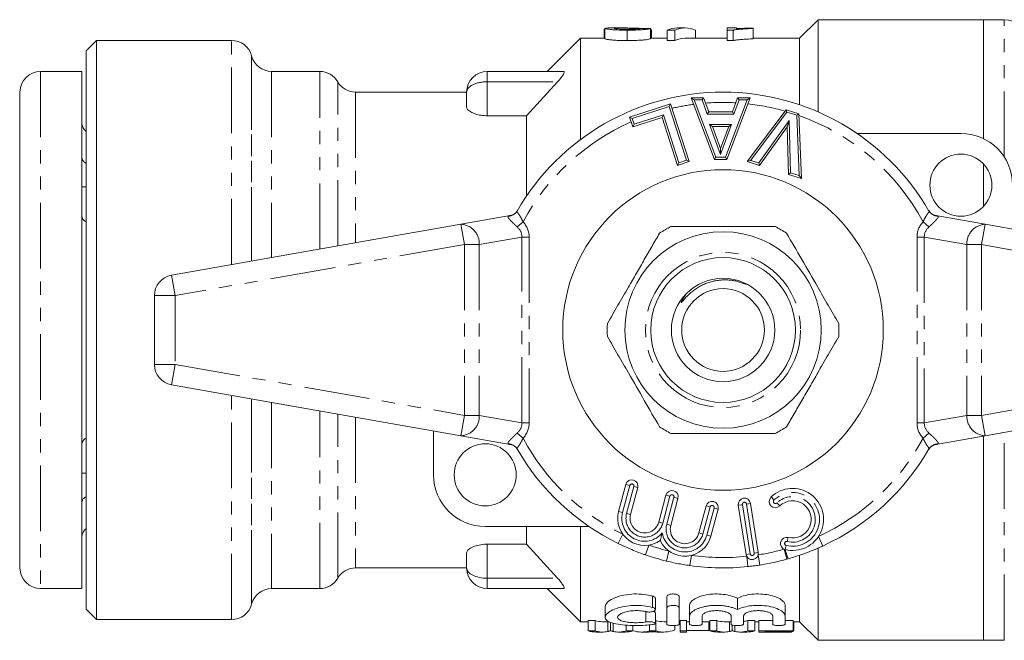
# Model space of a CAD drawing. Units: millimetres. Extents: x 131 to 276, y 81 to 275.
# Drawn here: x 131 to 226, y 81 to 141 of the extents above; entities that cross this region are included whole.
import ezdxf

# ---------------------------------------------------------------- set-up
doc = ezdxf.new("R2010")
doc.units = ezdxf.units.MM
doc.linetypes.add('PHANTOM', pattern=[12.7, 6.35, -1.27, 1.27, -1.27, 1.27, -1.27])

msp = doc.modelspace()

# ---------------------------------------------------------------- linework, layer by layer
at = {"color": 7, "linetype": 'Continuous', "lineweight": 15}
for p, q in [((208.009, 140.69), (206.209, 138.89)), ((224.009, 140.69), (208.009, 140.69)), ((208.009, 140.69), (208.009, 131.77)), ((226.009, 140.69), (224.009, 140.69)), ((224.009, 129.18), (224.009, 140.69)), ((187.391, 139.774), (187.302, 139.774)), ((187.302, 139.774), (187.302, 138.89)), ((187.391, 139.848), (187.391, 138.846)), ((189.197, 139.89), (188.001, 139.89)), ((189.545, 139.679), (189.545, 138.672)), ((190.171, 139.877), (190.171, 139.776)), ((191.789, 139.85), (191.789, 138.849)), ((191.879, 138.89), (191.879, 139.683)), ((194.158, 139.679), (193.416, 139.679)), ((193.416, 139.679), (193.416, 138.672)), ((194.158, 139.679), (194.158, 138.672)), ((195.145, 139.89), (194.403, 139.89)), ((196.132, 139.679), (196.132, 138.89)), ((200.117, 139.89), (199.22, 139.89)), ((199.22, 139.679), (199.22, 139.89)), ((199.797, 139.679), (199.22, 139.679)), ((199.22, 139.679), (199.22, 138.672)), ((199.797, 139.679), (199.797, 138.672)), ((200.117, 139.89), (200.117, 139.824)), ((201.732, 139.875), (201.732, 139.838)), ((201.732, 139.838), (201.732, 138.836)), ((138.209, 138.69), (137.209, 137.69)), ((151.275, 138.69), (138.209, 138.69)), ((138.209, 138.69), (138.209, 82.69)), ((185.009, 138.89), (181.818, 135.699)), ((187.391, 138.89), (185.009, 138.89)), ((185.009, 138.89), (185.009, 129.09)), ((193.416, 138.89), (191.789, 138.89)), ((193.416, 138.672), (194.158, 138.672)), ((199.22, 138.89), (195.145, 138.89)), ((199.22, 138.672), (199.797, 138.672)), ((206.209, 138.89), (201.732, 138.89)), ((206.209, 138.89), (206.209, 132.467)), ((137.209, 83.69), (137.209, 137.69)), ((153.216, 137.172), (153.207, 137.208)), ((136.809, 135.69), (132.809, 135.69)), ((136.809, 135.69), (136.809, 85.69)), ((159.809, 135.69), (155.148, 135.69)), ((176.009, 135.69), (183.38, 135.69)), ((179.809, 131.402), (182.809, 134.69)), ((130.809, 133.69), (130.809, 87.69)), ((174.009, 133.69), (163.273, 133.69)), ((174.009, 132.254), (174.009, 133.69)), ((130.809, 132.496), (130.784, 132.496)), ((189.773, 131.275), (193.735, 132.555)), ((193.735, 132.555), (193.606, 132.304)), ((193.735, 132.555), (195.539, 126.973)), ((197.97, 127.19), (195.709, 133.144)), ((195.709, 133.144), (195.999, 132.944)), ((195.709, 133.144), (196.923, 133.144)), ((196.783, 132.944), (196.923, 133.144)), ((196.923, 133.144), (197.425, 131.77)), ((201.434, 133.144), (199.183, 127.19)), ((199.711, 131.77), (200.213, 133.144)), ((200.353, 132.944), (200.213, 133.144)), ((200.213, 133.144), (201.434, 133.144)), ((201.434, 133.144), (201.145, 132.944)), ((193.034, 131.491), (192.905, 131.24)), ((197.285, 131.57), (197.425, 131.77)), ((197.425, 131.77), (199.711, 131.77)), ((199.85, 131.57), (199.711, 131.77)), ((201.142, 126.983), (204.911, 131.984)), ((204.911, 131.984), (206.125, 131.604)), ((204.911, 131.984), (204.986, 131.751)), ((206.125, 131.604), (205.931, 131.456)), ((206.125, 131.604), (206.382, 125.35)), ((176.009, 131.402), (179.809, 131.402)), ((179.809, 131.402), (179.809, 123.651)), ((189.773, 131.275), (190.025, 131.147)), ((190.079, 130.327), (189.773, 131.275)), ((192.905, 131.24), (190.079, 130.327)), ((190.079, 130.327), (190.208, 130.579)), ((194.402, 126.606), (192.905, 131.24)), ((197.789, 130.37), (197.503, 130.57)), ((199.637, 130.57), (199.352, 130.37)), ((205.208, 130.944), (205.025, 130.344)), ((199.352, 130.37), (197.789, 130.37)), ((197.789, 130.37), (198.572, 128.233)), ((198.572, 128.233), (199.352, 130.37)), ((205.025, 130.344), (202.347, 126.607)), ((205.15, 125.734), (205.025, 130.344)), ((211.771, 129.69), (221.809, 129.69)), ((198.572, 127.65), (198.572, 128.233)), ((195.539, 126.973), (194.402, 126.606)), ((194.531, 126.858), (194.402, 126.606)), ((195.287, 127.102), (195.539, 126.973)), ((197.97, 127.19), (198.108, 127.39)), ((199.183, 127.19), (197.97, 127.19)), ((199.183, 127.19), (199.045, 127.39)), ((201.142, 126.983), (201.473, 127.089)), ((202.347, 126.607), (201.142, 126.983)), ((202.347, 126.607), (202.268, 126.841)), ((224.009, 122.65), (224.009, 126.73)), ((205.346, 125.882), (205.15, 125.734)), ((206.382, 125.35), (205.15, 125.734)), ((206.17, 125.625), (206.382, 125.35)), ((136.809, 124.546), (137.209, 124.546)), ((178.908, 122.22), (178.892, 122.193)), ((218.726, 122.193), (218.718, 122.207)), ((173.462, 120.919), (178.23, 121.759)), ((219.389, 121.759), (224.157, 120.919)), ((145.462, 115.981), (173.462, 120.919)), ((224.157, 120.919), (252.157, 115.981)), ((143.809, 114.012), (143.809, 107.368)), ((173.462, 100.461), (145.462, 105.399)), ((252.157, 105.399), (224.157, 100.461)), ((170.809, 96.69), (170.809, 100.929)), ((178.23, 99.621), (173.462, 100.461)), ((224.157, 100.461), (219.389, 99.621)), ((224.009, 80.69), (224.009, 100.435)), ((178.892, 99.187), (178.9, 99.173)), ((218.71, 99.16), (218.726, 99.187)), ((136.809, 96.834), (137.209, 96.834)), ((188.708, 93.149), (189.408, 95.762)), ((190.567, 95.451), (189.867, 92.839)), ((192.588, 92.11), (193.288, 94.722)), ((194.447, 94.411), (193.748, 91.799)), ((196.469, 91.07), (197.169, 93.682)), ((198.328, 93.371), (197.628, 90.759)), ((201.03, 88.999), (200.279, 93.74)), ((201.464, 93.927), (202.215, 89.186)), ((185.848, 91.69), (175.809, 91.69)), ((179.809, 91.69), (179.809, 89.978)), ((185.009, 91.69), (185.009, 82.49)), ((179.809, 89.978), (176.009, 89.978)), ((182.809, 86.69), (179.809, 89.978)), ((208.009, 89.589), (208.009, 80.69)), ((174.009, 87.69), (174.009, 89.126)), ((205.11, 88.57), (204.987, 88.535)), ((206.209, 88.906), (206.209, 82.49)), ((130.784, 88.45), (130.809, 88.45)), ((163.273, 87.69), (174.009, 87.69)), ((132.809, 85.69), (136.809, 85.69)), ((155.148, 85.69), (159.809, 85.69)), ((176.009, 85.69), (183.38, 85.69)), ((181.819, 85.681), (185.009, 82.49)), ((193.375, 83.807), (193.375, 84.897)), ((194.575, 83.807), (194.575, 84.897)), ((153.207, 84.172), (153.216, 84.208)), ((187.412, 83.965), (187.412, 82.917)), ((192.262, 83.661), (192.262, 84.745)), ((193.375, 83.807), (193.375, 82.246)), ((194.575, 82.246), (194.575, 83.807)), ((195.575, 83.041), (195.575, 84.1)), ((200.192, 83.664), (200.192, 84.748)), ((204.809, 83.041), (204.809, 84.1)), ((137.209, 83.69), (138.209, 82.69)), ((192.262, 82.329), (192.262, 83.36)), ((195.575, 83.041), (195.575, 82.246)), ((196.775, 82.246), (196.775, 83.041)), ((199.592, 83.041), (199.592, 82.246)), ((200.792, 82.246), (200.792, 83.041)), ((203.609, 83.041), (203.609, 82.246)), ((204.809, 82.246), (204.809, 83.041)), ((138.209, 82.69), (151.275, 82.69)), ((185.009, 82.49), (185.753, 82.49)), ((186.425, 82.601), (185.753, 82.601)), ((185.753, 81.597), (185.753, 82.601)), ((186.425, 81.597), (186.425, 82.601)), ((187.15, 82.49), (187.78, 82.49)), ((187.925, 81.622), (187.925, 82.439)), ((189.425, 81.597), (189.425, 82.152)), ((190.097, 81.597), (190.097, 82.122)), ((191.701, 81.597), (191.701, 82.182)), ((192.302, 82.601), (192.262, 82.601)), ((192.302, 81.597), (192.302, 82.601)), ((193.075, 82.49), (193.375, 82.49)), ((194.158, 81.701), (194.158, 82.121)), ((194.575, 82.49), (194.656, 82.49)), ((195.271, 82.601), (194.656, 82.601)), ((194.656, 81.597), (194.656, 82.601)), ((195.271, 81.597), (195.271, 82.601)), ((195.271, 82.49), (195.575, 82.49)), ((196.775, 82.49), (197.522, 82.49)), ((197.425, 81.625), (197.425, 82.49)), ((198.194, 82.601), (197.522, 82.601)), ((197.522, 81.597), (197.522, 82.601)), ((198.194, 81.597), (198.194, 82.601)), ((198.919, 82.49), (199.592, 82.49)), ((199.694, 81.622), (199.694, 82.173)), ((201.866, 82.601), (201.194, 82.601)), ((201.194, 81.597), (201.194, 82.601)), ((201.866, 81.597), (201.866, 82.601)), ((201.866, 82.49), (202.271, 82.49)), ((203.609, 82.601), (202.271, 82.601)), ((202.271, 81.597), (202.271, 82.601)), ((205.579, 82.601), (204.809, 82.601)), ((205.579, 81.597), (205.579, 82.601)), ((205.579, 82.49), (206.209, 82.49)), ((205.656, 81.625), (205.656, 82.49)), ((206.209, 82.49), (208.009, 80.69)), ((185.753, 81.597), (186.425, 81.597)), ((186.539, 81.49), (187.15, 81.49)), ((188.698, 81.49), (189.344, 81.49)), ((189.425, 81.597), (190.097, 81.597)), ((190.928, 81.49), (191.49, 81.49)), ((191.701, 81.597), (192.302, 81.597)), ((191.762, 81.506), (192.244, 81.506)), ((192.513, 81.49), (193.075, 81.49)), ((194.656, 81.597), (195.271, 81.597)), ((194.656, 81.49), (194.656, 81.597)), ((194.656, 81.49), (195.271, 81.49)), ((195.271, 81.625), (197.425, 81.625)), ((195.271, 81.597), (195.271, 81.49)), ((197.522, 81.597), (198.194, 81.597)), ((198.308, 81.49), (198.919, 81.49)), ((200.467, 81.49), (201.114, 81.49)), ((201.194, 81.597), (201.866, 81.597)), ((202.271, 81.597), (205.579, 81.597)), ((202.271, 81.49), (202.271, 81.597)), ((202.271, 81.49), (202.886, 81.49)), ((205.579, 81.546), (202.886, 81.546)), ((202.886, 81.546), (202.886, 81.49)), ((202.886, 81.49), (205.425, 81.49)), ((205.425, 81.49), (205.425, 81.546)), ((205.579, 81.625), (205.656, 81.625)), ((205.579, 81.597), (205.579, 81.546)), ((208.009, 80.69), (224.009, 80.69)), ((224.009, 80.69), (226.009, 80.69))]:
    msp.add_line(p, q, dxfattribs=at)
at = {"color": 8, "linetype": 'PHANTOM', "lineweight": 0}
for p, q in [((226.009, 127.403), (226.009, 140.69)), ((151.275, 117.006), (151.275, 138.69)), ((153.207, 137.208), (153.207, 117.347)), ((153.216, 117.349), (153.216, 137.172)), ((132.809, 135.69), (132.809, 85.69)), ((155.148, 135.69), (155.148, 117.689)), ((159.809, 118.511), (159.809, 135.69)), ((176.009, 135.69), (176.009, 134.69)), ((161.541, 118.817), (161.541, 134.69)), ((176.009, 134.69), (182.809, 134.69)), ((176.009, 134.69), (176.009, 131.402)), ((163.273, 133.69), (163.273, 119.122)), ((195.999, 132.944), (198.108, 127.39)), ((196.783, 132.944), (195.999, 132.944)), ((197.285, 131.57), (196.783, 132.944)), ((199.045, 127.39), (201.145, 132.944)), ((200.353, 132.944), (199.85, 131.57)), ((201.145, 132.944), (200.353, 132.944)), ((193.606, 132.304), (190.025, 131.147)), ((190.208, 130.579), (193.034, 131.491)), ((193.034, 131.491), (194.531, 126.858)), ((195.287, 127.102), (193.606, 132.304)), ((199.85, 131.57), (197.285, 131.57)), ((204.986, 131.751), (201.473, 127.089)), ((205.931, 131.456), (204.986, 131.751)), ((206.17, 125.625), (205.931, 131.456)), ((190.025, 131.147), (190.208, 130.579)), ((197.503, 130.57), (199.637, 130.57)), ((198.572, 127.65), (197.503, 130.57)), ((199.637, 130.57), (198.572, 127.65)), ((202.268, 126.841), (205.208, 130.944)), ((205.208, 130.944), (205.346, 125.882)), ((194.531, 126.858), (195.287, 127.102)), ((198.108, 127.39), (199.045, 127.39)), ((201.473, 127.089), (202.268, 126.841)), ((205.346, 125.882), (206.17, 125.625)), ((178.897, 120.657), (179.462, 121.162)), ((218.721, 120.657), (218.157, 121.162)), ((173.809, 118.949), (173.462, 120.919)), ((224.157, 120.919), (223.809, 118.949)), ((179.345, 119.676), (175.224, 118.949)), ((179.345, 101.704), (179.345, 119.676)), ((179.345, 119.676), (180.052, 119.676)), ((180.052, 119.676), (180.052, 101.704)), ((218.274, 119.676), (217.567, 119.676)), ((217.567, 101.704), (217.567, 119.676)), ((222.395, 118.949), (218.274, 119.676)), ((218.274, 119.676), (218.274, 101.704)), ((173.809, 118.949), (145.809, 114.012)), ((175.224, 118.949), (173.809, 118.949)), ((173.809, 118.949), (173.809, 102.431)), ((175.224, 118.949), (175.224, 102.431)), ((223.809, 118.949), (222.395, 118.949)), ((222.395, 118.949), (222.395, 102.431)), ((251.809, 114.012), (223.809, 118.949)), ((223.809, 118.949), (223.809, 102.431)), ((145.809, 114.012), (145.462, 115.981)), ((145.809, 114.012), (143.809, 114.012)), ((145.809, 114.012), (145.809, 107.368)), ((143.809, 107.368), (145.809, 107.368)), ((145.462, 105.399), (145.809, 107.368)), ((145.809, 107.368), (173.809, 102.431)), ((223.809, 102.431), (251.809, 107.368)), ((151.275, 82.69), (151.275, 104.374)), ((153.207, 104.033), (153.207, 84.172)), ((153.216, 84.208), (153.216, 104.031)), ((155.148, 103.691), (155.148, 85.69)), ((159.809, 85.69), (159.809, 102.869)), ((161.541, 86.69), (161.541, 102.563)), ((163.273, 102.258), (163.273, 87.69)), ((173.462, 100.461), (173.809, 102.431)), ((173.809, 102.431), (175.224, 102.431)), ((175.224, 102.431), (179.345, 101.704)), ((218.274, 101.704), (222.395, 102.431)), ((222.395, 102.431), (223.809, 102.431)), ((223.809, 102.431), (224.157, 100.461)), ((179.345, 101.704), (180.052, 101.704)), ((218.274, 101.704), (217.567, 101.704)), ((178.897, 100.723), (179.462, 100.218)), ((218.721, 100.723), (218.157, 100.218)), ((226.009, 80.69), (226.009, 100.788)), ((189.794, 95.658), (189.094, 93.046)), ((189.794, 95.658), (189.408, 95.762)), ((189.481, 92.942), (190.181, 95.555)), ((190.181, 95.555), (190.567, 95.451)), ((193.675, 94.618), (192.975, 92.006)), ((193.288, 94.722), (193.675, 94.618)), ((193.361, 91.903), (194.061, 94.515)), ((194.447, 94.411), (194.061, 94.515)), ((203.458, 94.546), (203.734, 94.257)), ((197.555, 93.579), (196.855, 90.966)), ((197.169, 93.682), (197.555, 93.579)), ((197.242, 90.863), (197.942, 93.475)), ((198.328, 93.371), (197.942, 93.475)), ((200.279, 93.74), (200.674, 93.802)), ((200.674, 93.802), (201.425, 89.061)), ((201.464, 93.927), (201.069, 93.865)), ((201.82, 89.124), (201.069, 93.865)), ((204.011, 93.968), (204.287, 93.679)), ((189.094, 93.046), (188.708, 93.149)), ((189.481, 92.942), (189.867, 92.839)), ((192.588, 92.11), (192.975, 92.006)), ((193.748, 91.799), (193.361, 91.903)), ((189.118, 90.939), (188.678, 90.042)), ((196.469, 91.07), (196.855, 90.966)), ((197.242, 90.863), (197.628, 90.759)), ((205.009, 90.241), (205.104, 90.63)), ((208.028, 90.715), (208.447, 89.807)), ((176.009, 89.978), (176.009, 86.69)), ((191.625, 89.896), (191.299, 88.951)), ((204.819, 89.464), (204.914, 89.853)), ((193.58, 89.321), (193.342, 88.349)), ((195.744, 88.905), (195.605, 87.914)), ((201.425, 89.061), (201.03, 88.999)), ((201.094, 88.809), (201.198, 87.814)), ((201.82, 89.124), (202.215, 89.186)), ((202.206, 88.954), (202.361, 87.966)), ((204.719, 89.499), (204.987, 88.535)), ((176.009, 86.69), (182.809, 86.69)), ((176.009, 86.69), (176.009, 85.69)), ((191.975, 83.876), (191.975, 84.969)), ((191.35, 82.46), (191.35, 83.496)), ((187.672, 81.546), (187.672, 82.49)), ((188.175, 81.546), (188.175, 82.362)), ((199.442, 81.546), (199.442, 82.49)), ((199.944, 81.546), (199.944, 82.126))]:
    msp.add_line(p, q, dxfattribs=at)
at = {"color": 7, "linetype": 'Continuous', "lineweight": 15}
for centre, radius in [((221.809, 124.69), 3), ((198.809, 110.69), 15.5), ((198.809, 110.69), 9.5), ((198.809, 110.69), 7), ((198.809, 110.69), 5), ((198.809, 110.69), 4), ((175.809, 96.69), 3)]:
    msp.add_circle(centre, radius, dxfattribs=at)
at = {"color": 8, "linetype": 'PHANTOM', "lineweight": 0}
msp.add_circle((198.809, 110.69), 7.5, dxfattribs=at)
at = {"color": 7, "linetype": 'Continuous', "lineweight": 15}
for centre, radius, start, end in [((226.009, 138.69), 2, 0, 90), ((151.275, 136.69), 2, 15, 90), ((155.148, 137.69), 2, 195, 270), ((132.809, 133.69), 2, 90, 180), ((159.809, 133.69), 2, 30, 90), ((176.009, 133.69), 2, 90, 180), ((163.273, 135.69), 2, 210, 270), ((198.809, 110.69), 23, 30.00734, 149.99266), ((137.809, 130.69), 1, 180, 233.1301), ((221.809, 124.69), 5, 0, 90), ((178.056, 122.744), 1, 280, 329.85092), ((219.563, 122.744), 1, 210.14908, 260), ((198.809, 110.69), 11.2, 116.7655, 123.2345), ((198.809, 110.69), 11.2, 56.7655, 63.2345), ((145.809, 114.012), 2, 100, 180), ((198.809, 110.69), 11.2, 176.7655, 183.2345), ((198.809, 110.69), 11.2, 356.7655, 3.2345), ((145.809, 107.368), 2, 180, 260), ((198.809, 110.69), 11.2, 236.7655, 243.2345), ((198.809, 110.69), 11.2, 296.7655, 303.2345), ((178.056, 98.636), 1, 30.14908, 80), ((198.809, 110.69), 23, 210.00734, 243.86432), ((198.809, 110.69), 23, 294.77405, 329.99266), ((219.563, 98.636), 1, 100, 149.85092), ((175.809, 96.69), 5, 180, 270), ((189.987, 95.606), 0.6, 345, 165), ((205.532, 92.378), 3, 256.25788, 133.74212), ((193.868, 94.567), 0.6, 345, 165), ((200.872, 93.834), 0.6, 9, 189), ((203.872, 94.112), 0.6, 133.74212, 313.74212), ((197.748, 93.527), 0.6, 345, 165), ((205.532, 92.378), 1.8, 256.25788, 133.74212), ((191.228, 92.474), 2.609, 165, 305.35389), ((191.228, 92.474), 1.409, 165, 345), ((137.809, 90.69), 1, 126.8699, 180), ((195.108, 91.435), 1.409, 165, 345), ((195.108, 91.435), 2.609, 204.64611, 345), ((204.962, 90.047), 0.6, 76.25788, 256.25788), ((198.809, 110.69), 23, 250.94029, 256.2483), ((201.623, 89.093), 0.6, 189, 9), ((132.809, 87.69), 2, 180, 270), ((163.273, 85.69), 2, 90, 150), ((176.009, 87.69), 2, 180, 270), ((198.809, 110.69), 23, 261.99142, 275.96041), ((198.809, 110.69), 23, 278.88238, 285.58177), ((159.809, 87.69), 2, 270, 330), ((155.148, 83.69), 2, 90, 165), ((151.275, 84.69), 2, 270, 345)]:
    msp.add_arc(centre, radius, start, end, dxfattribs=at)
at = {"color": 8, "linetype": 'PHANTOM', "lineweight": 0}
for centre, radius, start, end in [((198.809, 110.69), 22, 97.46215, 102.96682), ((198.809, 110.69), 22, 86.80824, 94.42216), ((198.809, 110.69), 22, 74.16079, 83.72847), ((198.809, 110.69), 22, 28.42464, 70.55717), ((198.809, 110.69), 22, 113.82745, 151.57536), ((178.039, 122.688), 0.987, 272.2535, 329.88693), ((219.58, 122.688), 0.987, 210.11307, 267.7465), ((173.362, 119.057), 1.864, 356.68552, 86.92968), ((224.257, 119.057), 1.864, 93.07032, 183.31448), ((173.362, 102.323), 1.864, 273.07032, 3.31448), ((224.257, 102.323), 1.864, 176.68552, 266.92968), ((198.809, 110.69), 22, 208.42464, 243.86432), ((198.809, 110.69), 22, 294.77405, 331.57536), ((178.039, 98.692), 0.987, 30.11307, 87.7465), ((219.58, 98.692), 0.987, 92.2535, 149.88693), ((189.987, 95.606), 0.2, 345, 165), ((193.868, 94.567), 0.2, 345, 165), ((205.532, 92.378), 2.6, 256.25788, 133.74212), ((205.532, 92.378), 2.2, 256.25788, 133.74212), ((197.748, 93.527), 0.2, 345, 165), ((200.872, 93.834), 0.2, 9, 189), ((203.872, 94.112), 0.2, 133.74212, 313.74212), ((191.228, 92.474), 2.209, 165, 320.42929), ((191.228, 92.474), 1.809, 165, 345), ((195.108, 91.435), 1.809, 165, 345), ((195.108, 91.435), 2.209, 189.57071, 345), ((198.809, 110.69), 22, 250.94029, 256.2483), ((204.962, 90.047), 0.2, 76.25788, 256.25788), ((198.809, 110.69), 22, 261.99142, 275.96041), ((201.623, 89.093), 0.2, 189, 9), ((198.809, 110.69), 22, 278.88238, 285.58177), ((211.367, 91.095), 6.748, 193.9831, 201.97557)]:
    msp.add_arc(centre, radius, start, end, dxfattribs=at)
at = {"color": 7, "linetype": 'Continuous', "lineweight": 15}
for centre, major_axis, ratio, start_param, end_param in [((176.532, 110.69), (292, 0), 0.1, 1.518525, 1.521602), ((194.403, 110.69), (0, 29.2), 0.282051, 0, 0.120152), ((195.145, 110.69), (0, 29.2), 0.282051, 6.163033, 6.403337), ((195.145, 110.69), (0, 28.2), 0.282051, 0, 0.124434), ((187.15, 110.69), (0, 28.2), 0.290106, 3.052824, 3.141593), ((193.075, 110.69), (0, 28.2), 0.309295, 3.052824, 3.141593), ((198.919, 110.69), (0, 28.2), 0.290106, 3.052824, 3.141593), ((200.467, 110.69), (0, 28.2), 0.290665, 3.181211, 3.230362), ((186.539, 110.69), (0, 29.2), 0.314303, 3.055871, 3.141593), ((187.15, 110.69), (0, 29.2), 0.290106, 3.055871, 3.203292), ((188.698, 110.69), (0, 29.2), 0.290665, 3.079893, 3.227314), ((189.344, 110.69), (0, 29.2), 0.300881, 3.141593, 3.227314), ((190.928, 110.69), (0, 29.2), 0.309295, 3.049413, 3.227314), ((191.49, 110.69), (0, 29.2), 0.282828, 3.141593, 3.165716), ((193.075, 110.69), (0, 29.2), 0.309295, 3.055871, 3.261745), ((192.513, 110.69), (0, 29.2), 0.282961, 3.121134, 3.141593), ((198.308, 110.69), (0, 29.2), 0.314303, 3.055871, 3.141593), ((198.919, 110.69), (0, 29.2), 0.290106, 3.055871, 3.203292), ((200.467, 110.69), (0, 29.2), 0.290665, 3.079893, 3.227314), ((201.114, 110.69), (0, 29.2), 0.300881, 3.141593, 3.227314)]:
    msp.add_ellipse(centre, major_axis=major_axis, ratio=ratio, start_param=start_param, end_param=end_param, dxfattribs=at)
at = {"color": 8, "linetype": 'PHANTOM', "lineweight": 0}
for centre, major_axis, ratio, start_param, end_param in [((176.009, 133.69), (2, 0), 0.5, 1.570796, 3.141593), ((175.809, 119.302), (-4.211, -0.742), 0.701674, 3.018494, 3.552373), ((221.809, 119.302), (-4.211, 0.742), 0.701674, 5.872405, 6.406284), ((175.809, 119.302), (3.52, 0.621), 0.559626, 6.160087, 6.693966), ((221.809, 119.302), (3.52, -0.621), 0.559626, 2.730812, 3.264691), ((175.809, 102.078), (3.52, -0.621), 0.559626, 5.872405, 6.406284), ((175.809, 102.078), (-4.211, 0.742), 0.701674, 2.730812, 3.264691), ((221.809, 102.078), (-4.211, -0.742), 0.701674, 6.160087, 6.693966), ((221.809, 102.078), (3.52, 0.621), 0.559626, 3.018494, 3.552373), ((176.009, 87.69), (2, 0), 0.5, 3.141593, 4.712389)]:
    msp.add_ellipse(centre, major_axis=major_axis, ratio=ratio, start_param=start_param, end_param=end_param, dxfattribs=at)
at = {"color": 7, "linetype": 'Continuous', "lineweight": 15}
for points, knots in [([(187.391, 139.848), (187.424, 139.86), (187.488, 139.884), (187.778, 139.892), (187.982, 139.89), (188.001, 139.889)], [0, 0, 0, 0, 0.474693, 0.949391, 1, 1, 1, 1]), ([(189.545, 139.679), (189.212, 139.683), (188.66, 139.688), (187.999, 139.735), (187.583, 139.784), (187.407, 139.824), (187.395, 139.842), (187.391, 139.848)], [0, 0, 0, 0, 0.3047302, 0.5042551, 0.703594, 0.9069001, 1, 1, 1, 1]), ([(190.171, 139.877), (189.969, 139.881), (189.566, 139.89), (188.961, 139.891), (188.476, 139.882), (188.298, 139.862), (188.291, 139.851), (188.289, 139.848)], [0, 0, 0, 0, 0.251069, 0.502263, 0.792418, 0.954327, 1, 1, 1, 1]), ([(188.289, 139.848), (188.3, 139.841), (188.324, 139.826), (188.539, 139.801), (188.838, 139.78), (189.194, 139.767), (189.446, 139.766), (189.565, 139.766)], [0, 0, 0, 0, 0.2053, 0.41197, 0.603132, 0.813688, 1, 1, 1, 1]), ([(191.789, 139.85), (191.739, 139.831), (191.654, 139.8), (191.233, 139.743), (190.679, 139.701), (190.084, 139.682), (189.687, 139.68), (189.545, 139.679)], [0, 0, 0, 0, 0.272535, 0.457751, 0.643181, 0.872081, 1, 1, 1, 1]), ([(189.565, 139.766), (189.781, 139.767), (190.129, 139.77), (190.539, 139.793), (190.773, 139.817), (190.878, 139.839), (190.887, 139.85), (190.891, 139.855)], [0, 0, 0, 0, 0.309932, 0.501231, 0.693021, 0.868114, 1, 1, 1, 1]), ([(190.884, 139.85), (190.821, 139.853), (190.601, 139.866), (190.35, 139.872), (190.171, 139.877)], [0, 0, 0, 0, 0.286569, 1, 1, 1, 1]), ([(191.877, 139.683), (191.875, 139.694), (191.871, 139.711), (191.833, 139.732), (191.801, 139.743), (191.785, 139.748)], [0, 0, 0, 0, 0.469629, 0.733582, 1, 1, 1, 1]), ([(201.732, 139.838), (201.667, 139.835), (201.535, 139.831), (201.342, 139.824), (201.154, 139.816), (200.971, 139.807), (200.794, 139.796), (200.597, 139.783), (200.385, 139.765), (200.165, 139.742), (199.995, 139.719), (199.877, 139.698), (199.824, 139.686), (199.797, 139.679)], [0, 0, 0, 0, 0.083395, 0.166806, 0.250523, 0.333937, 0.417354, 0.501483, 0.62361, 0.745671, 0.870156, 0.933833, 1, 1, 1, 1]), ([(200.117, 139.824), (200.236, 139.831), (200.474, 139.845), (201.009, 139.863), (201.443, 139.871), (201.732, 139.875)], [0, 0, 0, 0, 0.250742, 0.501437, 1, 1, 1, 1]), ([(187.391, 138.846), (187.41, 138.832), (187.447, 138.804), (187.795, 138.751), (188.281, 138.706), (188.885, 138.676), (189.323, 138.673), (189.545, 138.672)], [0, 0, 0, 0, 0.2048289, 0.4115448, 0.5965343, 0.7945668, 1, 1, 1, 1]), ([(189.545, 138.672), (189.86, 138.675), (190.392, 138.679), (191.062, 138.721), (191.519, 138.774), (191.728, 138.82), (191.773, 138.842), (191.789, 138.849)], [0, 0, 0, 0, 0.280993, 0.473597, 0.666939, 0.888141, 1, 1, 1, 1]), ([(199.797, 138.672), (199.903, 138.693), (200.12, 138.736), (200.587, 138.78), (201.119, 138.814), (201.526, 138.829), (201.732, 138.836)], [0, 0, 0, 0, 0.234923, 0.478647, 0.736708, 1, 1, 1, 1]), ([(182.809, 134.69), (182.922, 134.817), (183.112, 135.032), (183.313, 135.318), (183.423, 135.519), (183.453, 135.645), (183.422, 135.687), (183.388, 135.689), (183.38, 135.69)], [0, 0, 0, 0, 0.287714, 0.487407, 0.648891, 0.811338, 0.952546, 1, 1, 1, 1]), ([(176.009, 131.402), (175.8, 131.412), (175.382, 131.43), (174.819, 131.572), (174.365, 131.774), (174.065, 132.016), (174.027, 132.177), (174.009, 132.254)], [0, 0, 0, 0, 0.191722, 0.383113, 0.583335, 0.802038, 1, 1, 1, 1]), ([(137.209, 126.799), (137.205, 126.801), (137.102, 126.841), (136.96, 126.979), (136.828, 127.177), (136.815, 127.316), (136.809, 127.375)], [0, 0, 0, 0, 0.017473, 0.373442, 0.736927, 1, 1, 1, 1]), ([(136.809, 121.718), (136.821, 121.636), (136.845, 121.472), (136.996, 121.27), (137.149, 121.186), (137.209, 121.152)], [0, 0, 0, 0, 0.375939, 0.751986, 1, 1, 1, 1]), ([(192.671, 120.058), (192.428, 119.637), (191.94, 118.793), (191.191, 117.495), (190.428, 116.174), (189.744, 114.988), (189.146, 113.953), (188.637, 113.072), (188.13, 112.193), (187.795, 111.612), (187.627, 111.322)], [0, 0, 0, 0, 0.147025, 0.2947, 0.444959, 0.596358, 0.696589, 0.797126, 0.898458, 1, 1, 1, 1]), ([(193.766, 120.69), (194.026, 120.69), (195.23, 120.69), (197.45, 120.69), (200.014, 120.69), (202.157, 120.69), (203.288, 120.69), (203.853, 120.69)], [0, 0, 0, 0, 0.078937, 0.365071, 0.65821, 0.829069, 1, 1, 1, 1]), ([(204.948, 120.058), (205.437, 119.21), (206.428, 117.494), (207.792, 115.131), (208.987, 113.062), (209.655, 111.904), (209.992, 111.322)], [0, 0, 0, 0, 0.2947, 0.596246, 0.797057, 1, 1, 1, 1]), ([(195.229, 114.175), (195.143, 114.051), (195.016, 113.87), (194.876, 113.615), (194.802, 113.475), (194.766, 113.386), (194.758, 113.358), (194.757, 113.344), (194.758, 113.338), (194.76, 113.335), (194.763, 113.334), (194.767, 113.335), (194.777, 113.339), (194.812, 113.369), (194.888, 113.459), (195.005, 113.6), (195.196, 113.823), (195.449, 114.09), (195.781, 114.387), (196.14, 114.658), (196.522, 114.896), (196.921, 115.098), (197.335, 115.263), (197.769, 115.392), (198.203, 115.48), (198.63, 115.527), (199.049, 115.539), (199.472, 115.515), (199.892, 115.457), (200.302, 115.362), (200.693, 115.239), (200.941, 115.129), (201.062, 115.076)], [0, 0, 0, 0, 0.056635, 0.082924, 0.109276, 0.115855, 0.11915, 0.120805, 0.121361, 0.121923, 0.122426, 0.122969, 0.123903, 0.126864, 0.140592, 0.167817, 0.195081, 0.249538, 0.304334, 0.360292, 0.416689, 0.47116, 0.52606, 0.582321, 0.639053, 0.690308, 0.74192, 0.794648, 0.847755, 0.89922, 0.95106, 1, 1, 1, 1]), ([(192.671, 101.322), (192.181, 102.17), (191.191, 103.886), (189.826, 106.249), (188.632, 108.318), (187.963, 109.476), (187.627, 110.058)], [0, 0, 0, 0, 0.2947, 0.596246, 0.797057, 1, 1, 1, 1]), ([(204.948, 101.322), (205.191, 101.743), (205.678, 102.587), (206.427, 103.885), (207.19, 105.206), (207.875, 106.392), (208.472, 107.427), (208.981, 108.308), (209.489, 109.187), (209.824, 109.768), (209.992, 110.058)], [0, 0, 0, 0, 0.147025, 0.2947, 0.444959, 0.596358, 0.696589, 0.797126, 0.898458, 1, 1, 1, 1]), ([(137.209, 100.238), (137.205, 100.236), (137.102, 100.196), (136.96, 100.058), (136.828, 99.86), (136.815, 99.72), (136.809, 99.662)], [0, 0, 0, 0, 0.017473, 0.373442, 0.736927, 1, 1, 1, 1]), ([(193.766, 100.69), (194.026, 100.69), (195.23, 100.69), (197.45, 100.69), (200.014, 100.69), (202.157, 100.69), (203.288, 100.69), (203.853, 100.69)], [0, 0, 0, 0, 0.078937, 0.365071, 0.65821, 0.829069, 1, 1, 1, 1]), ([(136.809, 94.005), (136.821, 94.087), (136.845, 94.251), (136.996, 94.453), (137.149, 94.537), (137.209, 94.571)], [0, 0, 0, 0, 0.375939, 0.751986, 1, 1, 1, 1]), ([(192.93, 91.067), (192.93, 91.065), (192.898, 90.947), (192.847, 90.756), (192.787, 90.534), (192.756, 90.418), (192.74, 90.358), (192.738, 90.35), (192.737, 90.347)], [0, 0, 0, 0, 0.007009, 0.395193, 0.635008, 0.787684, 0.893561, 1, 1, 1, 1]), ([(174.009, 89.126), (174.035, 89.218), (174.085, 89.402), (174.475, 89.672), (175.039, 89.88), (175.595, 89.969), (175.918, 89.976), (176.009, 89.978)], [0, 0, 0, 0, 0.2355306, 0.4711263, 0.702704, 0.9160852, 1, 1, 1, 1]), ([(191.299, 88.951), (191.253, 88.967), (190.751, 89.141), (189.958, 89.451), (189.139, 89.818), (188.765, 90), (188.678, 90.042)], [0, 0, 0, 0, 0.051266, 0.560899, 0.898236, 1, 1, 1, 1]), ([(208.447, 89.807), (208.395, 89.783), (208.087, 89.641), (207.52, 89.398), (206.73, 89.092), (205.927, 88.812), (205.382, 88.651), (205.11, 88.57)], [0, 0, 0, 0, 0.048233, 0.284754, 0.521351, 0.760316, 1, 1, 1, 1]), ([(195.605, 87.914), (195.496, 87.93), (194.969, 88.007), (194.212, 88.145), (193.571, 88.295), (193.342, 88.349)], [0, 0, 0, 0, 0.143153, 0.693154, 1, 1, 1, 1]), ([(202.361, 87.966), (202.331, 87.961), (202.144, 87.932), (201.85, 87.891), (201.492, 87.846), (201.289, 87.824), (201.198, 87.814)], [0, 0, 0, 0, 0.07743, 0.478433, 0.766718, 1, 1, 1, 1]), ([(183.38, 85.69), (183.403, 85.696), (183.448, 85.707), (183.441, 85.803), (183.379, 85.948), (183.246, 86.163), (183.05, 86.422), (182.884, 86.607), (182.809, 86.69)], [0, 0, 0, 0, 0.143247, 0.287134, 0.425505, 0.575606, 0.810401, 1, 1, 1, 1]), ([(187.412, 83.965), (187.45, 84.09), (187.525, 84.34), (188.098, 84.721), (188.934, 85.022), (189.934, 85.18), (190.923, 85.173), (191.591, 85.069), (191.911, 84.985), (191.975, 84.969)], [0, 0, 0, 0, 0.173409, 0.346811, 0.518868, 0.679265, 0.82532, 0.965572, 1, 1, 1, 1]), ([(191.975, 84.969), (192.016, 84.956), (192.111, 84.925), (192.211, 84.857), (192.266, 84.792), (192.256, 84.754), (192.254, 84.745)], [0, 0, 0, 0, 0.238303, 0.551937, 0.892249, 1, 1, 1, 1]), ([(193.375, 84.897), (193.382, 84.929), (193.398, 84.994), (193.518, 85.082), (193.692, 85.144), (193.893, 85.173), (194.089, 85.17), (194.266, 85.14), (194.416, 85.087), (194.527, 85.014), (194.571, 84.946), (194.574, 84.907), (194.575, 84.897)], [0, 0, 0, 0, 0.120868, 0.2419, 0.357406, 0.462047, 0.557698, 0.650491, 0.746654, 0.850599, 0.96397, 1, 1, 1, 1]), ([(195.575, 84.1), (195.607, 84.213), (195.673, 84.441), (196.175, 84.78), (196.907, 85.044), (197.777, 85.179), (198.637, 85.172), (199.412, 85.048), (199.911, 84.885), (200.138, 84.774), (200.192, 84.748)], [0, 0, 0, 0, 0.150809, 0.301642, 0.450482, 0.588552, 0.71431, 0.835283, 0.960798, 1, 1, 1, 1]), ([(200.192, 84.748), (200.207, 84.755), (200.422, 84.864), (200.926, 85.044), (201.794, 85.179), (202.655, 85.172), (203.431, 85.048), (204.093, 84.829), (204.59, 84.534), (204.792, 84.278), (204.806, 84.135), (204.809, 84.1)], [0, 0, 0, 0, 0.011161, 0.159965, 0.298003, 0.423731, 0.544675, 0.67016, 0.806049, 0.952524, 1, 1, 1, 1]), ([(191.975, 83.876), (191.693, 83.937), (191.128, 84.059), (190.16, 84.087), (189.24, 83.986), (188.432, 83.77), (187.795, 83.467), (187.415, 83.113), (187.381, 82.762), (187.728, 82.471), (188.399, 82.265), (189.292, 82.145), (190.289, 82.103), (191.225, 82.124), (191.746, 82.183), (191.975, 82.209)], [0, 0, 0, 0, 0.073622, 0.147369, 0.218789, 0.29138, 0.369069, 0.452719, 0.539619, 0.625457, 0.707787, 0.786894, 0.864112, 0.940542, 1, 1, 1, 1]), ([(191.35, 83.457), (191.407, 83.447), (191.521, 83.425), (191.718, 83.421), (191.904, 83.439), (192.067, 83.479), (192.191, 83.538), (192.263, 83.614), (192.268, 83.7), (192.196, 83.786), (192.083, 83.845), (191.997, 83.87), (191.975, 83.876)], [0, 0, 0, 0, 0.098381, 0.196863, 0.29348, 0.391101, 0.493241, 0.602161, 0.718061, 0.838143, 0.956664, 1, 1, 1, 1]), ([(194.575, 83.807), (194.567, 83.838), (194.552, 83.9), (194.433, 83.983), (194.261, 84.044), (194.06, 84.072), (193.863, 84.07), (193.685, 84.041), (193.534, 83.99), (193.423, 83.919), (193.378, 83.855), (193.375, 83.817), (193.375, 83.807)], [0, 0, 0, 0, 0.1198, 0.239749, 0.354694, 0.459666, 0.556253, 0.650053, 0.746915, 0.851016, 0.963886, 1, 1, 1, 1]), ([(200.192, 83.664), (200.146, 83.686), (200.054, 83.729), (199.899, 83.79), (199.73, 83.848), (199.548, 83.901), (199.355, 83.948), (199.157, 83.987), (198.946, 84.02), (198.666, 84.053), (198.307, 84.074), (197.959, 84.068), (197.62, 84.045), (197.362, 84.013), (197.115, 83.969), (196.814, 83.903), (196.479, 83.801), (196.198, 83.679), (196.03, 83.588), (195.916, 83.516), (195.814, 83.44), (195.73, 83.362), (195.662, 83.282), (195.617, 83.21), (195.595, 83.156), (195.584, 83.121), (195.577, 83.085), (195.575, 83.059), (195.575, 83.041)], [0, 0, 0, 0, 0.033454, 0.066909, 0.100364, 0.136081, 0.169539, 0.202999, 0.23646, 0.272618, 0.335495, 0.400864, 0.430815, 0.491909, 0.523115, 0.553775, 0.647903, 0.713827, 0.746814, 0.781874, 0.817364, 0.852854, 0.888344, 0.926209, 0.950705, 0.962977, 0.975202, 1, 1, 1, 1]), ([(204.809, 83.041), (204.777, 83.15), (204.712, 83.368), (204.213, 83.693), (203.487, 83.946), (202.62, 84.077), (201.757, 84.072), (200.976, 83.953), (200.473, 83.796), (200.246, 83.689), (200.192, 83.664)], [0, 0, 0, 0, 0.149835, 0.299693, 0.447714, 0.585847, 0.712568, 0.834709, 0.960991, 1, 1, 1, 1]), ([(191.35, 82.46), (191.172, 82.437), (190.817, 82.392), (190.212, 82.387), (189.637, 82.427), (189.145, 82.516), (188.785, 82.65), (188.597, 82.825), (188.612, 83.028), (188.842, 83.237), (189.269, 83.419), (189.831, 83.537), (190.436, 83.573), (190.958, 83.538), (191.236, 83.481), (191.35, 83.457)], [0, 0, 0, 0, 0.076177, 0.152384, 0.228038, 0.304052, 0.381599, 0.461753, 0.545119, 0.631095, 0.717188, 0.799711, 0.876652, 0.94974, 1, 1, 1, 1]), ([(192.049, 83.479), (192.063, 83.476), (192.132, 83.463), (192.209, 83.427), (192.266, 83.388), (192.257, 83.366), (192.254, 83.36)], [0, 0, 0, 0, 0.095859, 0.478189, 0.873491, 1, 1, 1, 1]), ([(196.775, 83.041), (196.792, 83.099), (196.826, 83.214), (197.094, 83.377), (197.484, 83.5), (197.949, 83.564), (198.417, 83.563), (198.846, 83.505), (199.21, 83.401), (199.477, 83.258), (199.583, 83.132), (199.59, 83.059), (199.592, 83.041)], [0, 0, 0, 0, 0.115766, 0.231595, 0.345017, 0.451515, 0.551075, 0.647871, 0.747049, 0.852178, 0.963949, 1, 1, 1, 1]), ([(200.792, 83.041), (200.809, 83.099), (200.844, 83.214), (201.111, 83.377), (201.501, 83.5), (201.966, 83.564), (202.435, 83.563), (202.864, 83.505), (203.227, 83.401), (203.494, 83.258), (203.6, 83.132), (203.608, 83.059), (203.609, 83.041)], [0, 0, 0, 0, 0.115766, 0.231595, 0.345017, 0.451515, 0.551075, 0.647871, 0.747049, 0.852178, 0.963949, 1, 1, 1, 1]), ([(191.975, 82.209), (192.029, 82.218), (192.138, 82.237), (192.236, 82.279), (192.274, 82.328), (192.24, 82.379), (192.138, 82.426), (191.979, 82.463), (191.786, 82.483), (191.584, 82.485), (191.438, 82.473), (191.366, 82.462), (191.35, 82.46)], [0, 0, 0, 0, 0.1071916, 0.2143021, 0.3234521, 0.4348655, 0.5469499, 0.6574467, 0.7646296, 0.8684905, 0.9707845, 1, 1, 1, 1]), ([(193.375, 82.246), (193.381, 82.23), (193.395, 82.198), (193.502, 82.158), (193.66, 82.129), (193.853, 82.113), (194.056, 82.112), (194.248, 82.124), (194.411, 82.15), (194.526, 82.186), (194.571, 82.22), (194.574, 82.241), (194.575, 82.246)], [0, 0, 0, 0, 0.110728, 0.221512, 0.330724, 0.437415, 0.542113, 0.645973, 0.750326, 0.856344, 0.964722, 1, 1, 1, 1]), ([(195.575, 82.246), (195.581, 82.23), (195.595, 82.198), (195.702, 82.158), (195.86, 82.129), (196.053, 82.113), (196.256, 82.112), (196.448, 82.124), (196.611, 82.15), (196.726, 82.186), (196.771, 82.22), (196.774, 82.241), (196.775, 82.246)], [0, 0, 0, 0, 0.110728, 0.221512, 0.330724, 0.437415, 0.542113, 0.645973, 0.750326, 0.856344, 0.964722, 1, 1, 1, 1]), ([(199.592, 82.246), (199.599, 82.23), (199.613, 82.198), (199.72, 82.158), (199.877, 82.129), (200.07, 82.113), (200.273, 82.112), (200.466, 82.124), (200.628, 82.15), (200.744, 82.186), (200.788, 82.22), (200.791, 82.241), (200.792, 82.246)], [0, 0, 0, 0, 0.110728, 0.221512, 0.330724, 0.437415, 0.542113, 0.645973, 0.750326, 0.856344, 0.964722, 1, 1, 1, 1]), ([(203.609, 82.246), (203.616, 82.23), (203.63, 82.198), (203.737, 82.158), (203.895, 82.129), (204.087, 82.113), (204.291, 82.112), (204.483, 82.124), (204.646, 82.15), (204.761, 82.186), (204.806, 82.22), (204.809, 82.241), (204.809, 82.246)], [0, 0, 0, 0, 0.110728, 0.221512, 0.330724, 0.437415, 0.542113, 0.645973, 0.750326, 0.856344, 0.964722, 1, 1, 1, 1]), ([(187.672, 81.546), (187.695, 81.551), (187.752, 81.564), (187.84, 81.588), (187.897, 81.61), (187.925, 81.622)], [0, 0, 0, 0, 0.249863, 0.624754, 1, 1, 1, 1]), ([(187.925, 81.622), (187.962, 81.607), (188.019, 81.585), (188.106, 81.561), (188.152, 81.551), (188.175, 81.546)], [0, 0, 0, 0, 0.499726, 0.74983, 1, 1, 1, 1]), ([(192.002, 81.546), (191.95, 81.536), (191.872, 81.52), (191.768, 81.506), (191.715, 81.501), (191.689, 81.498)], [0, 0, 0, 0, 0.499913, 0.749946, 1, 1, 1, 1]), ([(192.344, 81.496), (192.316, 81.498), (192.244, 81.504), (192.13, 81.52), (192.044, 81.537), (192.002, 81.546)], [0, 0, 0, 0, 0.249939, 0.624927, 1, 1, 1, 1]), ([(199.442, 81.546), (199.464, 81.551), (199.522, 81.564), (199.61, 81.588), (199.666, 81.61), (199.694, 81.622)], [0, 0, 0, 0, 0.249863, 0.624754, 1, 1, 1, 1]), ([(199.694, 81.622), (199.732, 81.607), (199.788, 81.585), (199.875, 81.561), (199.921, 81.551), (199.944, 81.546)], [0, 0, 0, 0, 0.499726, 0.74983, 1, 1, 1, 1])]:
    msp.add_open_spline(points, degree=3, knots=knots, dxfattribs=at)
at = {"color": 8, "linetype": 'PHANTOM', "lineweight": 0}
for points, knots in [([(178.892, 122.193), (178.889, 122.165), (178.882, 122.109), (179.002, 121.964), (179.163, 121.729), (179.323, 121.446), (179.419, 121.248), (179.462, 121.162)], [0, 0, 0, 0, 0.2025279, 0.4051854, 0.6130025, 0.830952, 1, 1, 1, 1]), ([(218.157, 121.162), (218.218, 121.287), (218.338, 121.53), (218.524, 121.835), (218.675, 122.037), (218.745, 122.134), (218.731, 122.177), (218.726, 122.193)], [0, 0, 0, 0, 0.243939, 0.475467, 0.684448, 0.88448, 1, 1, 1, 1]), ([(178.897, 120.657), (178.855, 120.696), (178.768, 120.776), (178.639, 120.898), (178.511, 121.022), (178.411, 121.121), (178.318, 121.214), (178.234, 121.3), (178.162, 121.378), (178.11, 121.439), (178.073, 121.486), (178.043, 121.529), (178.023, 121.568), (178.012, 121.602), (178.012, 121.633), (178.022, 121.659), (178.043, 121.682), (178.066, 121.695), (178.078, 121.702)], [0, 0, 0, 0, 0.075284, 0.151887, 0.229693, 0.309539, 0.347349, 0.423099, 0.5011, 0.544805, 0.596967, 0.649692, 0.704034, 0.75886, 0.818077, 0.877753, 0.938692, 1, 1, 1, 1]), ([(178.078, 121.702), (178.106, 121.715), (178.162, 121.743), (178.207, 121.754), (178.23, 121.759)], [0, 0, 0, 0, 0.499152, 1, 1, 1, 1]), ([(219.541, 121.702), (219.554, 121.694), (219.58, 121.679), (219.6, 121.654), (219.608, 121.626), (219.605, 121.596), (219.593, 121.561), (219.566, 121.514), (219.519, 121.45), (219.455, 121.377), (219.377, 121.292), (219.302, 121.215), (219.222, 121.135), (219.157, 121.07), (219.083, 120.998), (219.001, 120.919), (218.911, 120.832), (218.817, 120.744), (218.753, 120.686), (218.721, 120.657)], [0, 0, 0, 0, 0.069926, 0.140394, 0.19504, 0.250042, 0.306319, 0.363125, 0.441873, 0.522682, 0.570107, 0.65236, 0.694795, 0.7376, 0.781105, 0.834399, 0.888281, 0.943877, 1, 1, 1, 1]), ([(219.389, 121.759), (219.412, 121.754), (219.457, 121.743), (219.513, 121.715), (219.541, 121.702)], [0, 0, 0, 0, 0.499034, 1, 1, 1, 1]), ([(178.078, 99.678), (178.065, 99.686), (178.039, 99.701), (178.019, 99.726), (178.011, 99.754), (178.014, 99.784), (178.026, 99.819), (178.053, 99.866), (178.1, 99.93), (178.163, 100.003), (178.242, 100.088), (178.317, 100.165), (178.397, 100.245), (178.462, 100.31), (178.536, 100.382), (178.617, 100.461), (178.708, 100.548), (178.802, 100.636), (178.865, 100.694), (178.897, 100.723)], [0, 0, 0, 0, 0.069926, 0.140394, 0.19504, 0.250042, 0.306319, 0.363125, 0.441873, 0.522682, 0.570107, 0.65236, 0.694795, 0.7376, 0.781105, 0.834399, 0.888281, 0.943877, 1, 1, 1, 1]), ([(179.462, 100.218), (179.432, 100.156), (179.371, 100.031), (179.278, 99.854), (179.184, 99.69), (179.096, 99.553), (179.016, 99.439), (178.951, 99.353), (178.905, 99.286), (178.878, 99.233), (178.887, 99.203), (178.892, 99.187)], [0, 0, 0, 0, 0.120604, 0.243856, 0.357905, 0.475596, 0.578499, 0.684759, 0.783437, 0.884842, 1, 1, 1, 1]), ([(218.726, 99.187), (218.731, 99.201), (218.741, 99.229), (218.719, 99.278), (218.675, 99.342), (218.613, 99.425), (218.539, 99.53), (218.456, 99.656), (218.37, 99.801), (218.291, 99.948), (218.22, 100.088), (218.178, 100.175), (218.157, 100.218)], [0, 0, 0, 0, 0.09981, 0.202627, 0.302547, 0.405379, 0.507739, 0.613341, 0.720911, 0.831274, 0.915204, 1, 1, 1, 1]), ([(218.721, 100.723), (218.764, 100.684), (218.851, 100.604), (218.98, 100.482), (219.108, 100.358), (219.208, 100.259), (219.301, 100.166), (219.384, 100.08), (219.457, 100.002), (219.509, 99.941), (219.545, 99.894), (219.575, 99.851), (219.596, 99.812), (219.607, 99.778), (219.607, 99.747), (219.596, 99.721), (219.575, 99.698), (219.553, 99.685), (219.541, 99.678)], [0, 0, 0, 0, 0.075284, 0.151887, 0.229693, 0.309539, 0.347349, 0.423099, 0.5011, 0.544805, 0.596967, 0.649692, 0.704034, 0.75886, 0.818077, 0.877753, 0.938692, 1, 1, 1, 1]), ([(178.23, 99.621), (178.207, 99.626), (178.162, 99.637), (178.106, 99.665), (178.078, 99.678)], [0, 0, 0, 0, 0.499034, 1, 1, 1, 1]), ([(219.541, 99.678), (219.513, 99.665), (219.457, 99.637), (219.412, 99.626), (219.389, 99.621)], [0, 0, 0, 0, 0.499152, 1, 1, 1, 1])]:
    msp.add_open_spline(points, degree=3, knots=knots, dxfattribs=at)

doc.saveas('drawing.dxf')
